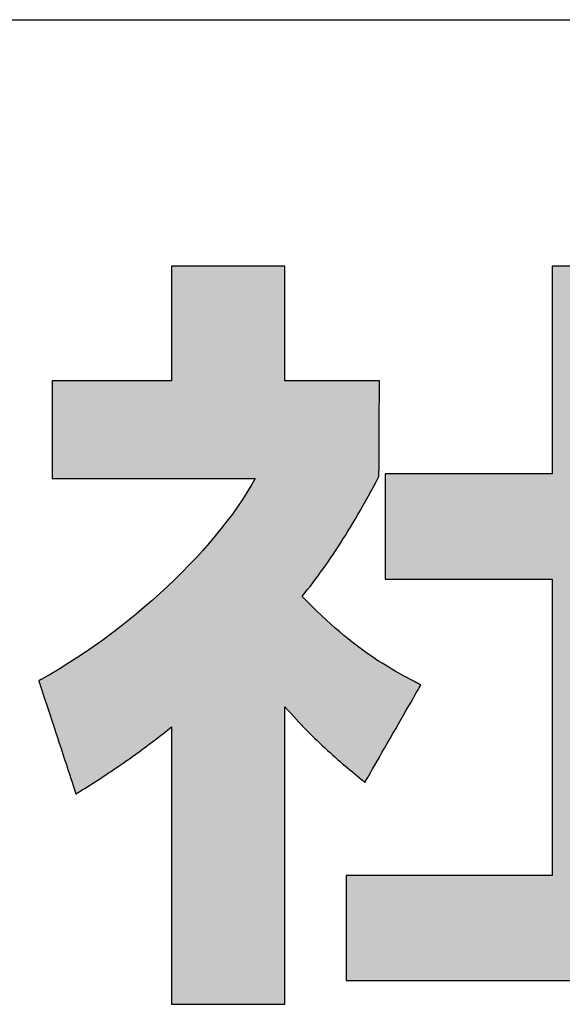
# Model space of a CAD drawing. Extents: x 36 to 806, y 11 to 579.
# Drawn here: x 486 to 495, y 11 to 27 of the extents above; entities that cross this region are included whole.
import ezdxf

# ---------------------------------------------------------------- set-up
doc = ezdxf.new("R2010")
doc.units = 0
doc.header["$LTSCALE"] = 0.5
doc.layers.get('0').update_dxf_attribs({"linetype": 'CONTINUOUS'})
doc.layers.add('1', color=7, linetype='CONTINUOUS')
doc.layers.add('2', color=134, linetype='CONTINUOUS')

# ---------------------------------------------------------------- blocks, each defined once
blk = doc.blocks.new('*G16')
at = {"layer": '1', "color": 7, "linetype": 'CONTINUOUS'}
blk.add_line((35.574, 27.051), (805.574, 27.051), dxfattribs=at)
blk = doc.blocks.new('*G20')
at = {"layer": '2', "color": 134, "linetype": 'CONTINUOUS'}
for points in [[(491.421, 14.527), (491.424, 14.532), (491.432, 14.547), (491.446, 14.571), (491.465, 14.604), (491.489, 14.645), (491.516, 14.693), (491.547, 14.747), (491.581, 14.807), (491.619, 14.872), (491.658, 14.941), (491.7, 15.014), (491.743, 15.09), (491.788, 15.167), (491.833, 15.246), (491.879, 15.326), (491.925, 15.406), (491.97, 15.485), (492.015, 15.563), (492.058, 15.639), (492.1, 15.711), (492.14, 15.781), (492.177, 15.845), (492.211, 15.905), (492.242, 15.96), (492.27, 16.008), (492.293, 16.048), (492.312, 16.081), (492.326, 16.106), (492.335, 16.121), (492.338, 16.126), (492.337, 16.126), (492.337, 16.127), (492.335, 16.127), (492.333, 16.128), (492.331, 16.13), (492.328, 16.131), (492.325, 16.133), (492.322, 16.135), (492.318, 16.137), (492.314, 16.139), (492.31, 16.141), (492.305, 16.143), (492.301, 16.146), (492.296, 16.148), (492.292, 16.15), (492.287, 16.153), (492.282, 16.155), (492.278, 16.158), (492.274, 16.16), (492.269, 16.162), (492.265, 16.164), (492.262, 16.166), (492.258, 16.168), (492.255, 16.17), (492.252, 16.171), (492.25, 16.172), (492.248, 16.173), (492.247, 16.174), (492.246, 16.175), (492.246, 16.175), (492.202, 16.198), (492.157, 16.222), (492.111, 16.246), (492.063, 16.272), (492.015, 16.298), (491.966, 16.326), (491.915, 16.354), (491.863, 16.384), (491.81, 16.416), (491.756, 16.449), (491.701, 16.483), (491.644, 16.519), (491.586, 16.557), (491.527, 16.597), (491.467, 16.639), (491.405, 16.683), (491.341, 16.729), (491.277, 16.778), (491.211, 16.829), (491.144, 16.883), (491.075, 16.939), (491.005, 16.998), (490.933, 17.06), (490.86, 17.124), (490.786, 17.192), (490.71, 17.263), (490.632, 17.338), (490.553, 17.415), (490.472, 17.497), (490.39, 17.581), (490.435, 17.637), (490.479, 17.693), (490.523, 17.749), (490.566, 17.805), (490.608, 17.862), (490.65, 17.919), (490.692, 17.976), (490.734, 18.034), (490.775, 18.092), (490.816, 18.15), (490.857, 18.21), (490.897, 18.27), (490.938, 18.331), (490.978, 18.392), (491.019, 18.455), (491.059, 18.519), (491.1, 18.583), (491.14, 18.649), (491.181, 18.716), (491.222, 18.784), (491.263, 18.853), (491.305, 18.924), (491.346, 18.996), (491.388, 19.07), (491.431, 19.146), (491.474, 19.223), (491.517, 19.301), (491.561, 19.382), (491.606, 19.464), (491.651, 19.548), (491.651, 19.553), (491.651, 19.568), (491.651, 19.592), (491.651, 19.624), (491.652, 19.665), (491.652, 19.712), (491.652, 19.765), (491.652, 19.824), (491.653, 19.888), (491.653, 19.956), (491.653, 20.027), (491.653, 20.102), (491.654, 20.178), (491.654, 20.256), (491.655, 20.335), (491.655, 20.413), (491.655, 20.491), (491.656, 20.567), (491.656, 20.642), (491.656, 20.713), (491.657, 20.781), (491.657, 20.845), (491.657, 20.904), (491.657, 20.957), (491.658, 21.005), (491.658, 21.045), (491.658, 21.077), (491.658, 21.101), (491.658, 21.116), (491.658, 21.121), (491.653, 21.121), (491.638, 21.121), (491.615, 21.121), (491.583, 21.121), (491.543, 21.121), (491.497, 21.121), (491.444, 21.121), (491.386, 21.121), (491.323, 21.121), (491.256, 21.121), (491.185, 21.121), (491.112, 21.121), (491.036, 21.121), (490.959, 21.121), (490.882, 21.121), (490.804, 21.121), (490.727, 21.121), (490.652, 21.121), (490.579, 21.121), (490.508, 21.121), (490.441, 21.121), (490.378, 21.121), (490.32, 21.121), (490.267, 21.121), (490.22, 21.121), (490.181, 21.121), (490.149, 21.121), (490.125, 21.121), (490.111, 21.121), (490.105, 21.121), (490.105, 21.127), (490.105, 21.145), (490.105, 21.174), (490.105, 21.213), (490.105, 21.261), (490.105, 21.317), (490.105, 21.381), (490.105, 21.451), (490.105, 21.528), (490.105, 21.609), (490.105, 21.695), (490.105, 21.784), (490.105, 21.875), (490.105, 21.968), (490.105, 22.062), (490.105, 22.156), (490.105, 22.249), (490.105, 22.341), (490.105, 22.43), (490.105, 22.515), (490.105, 22.597), (490.105, 22.673), (490.105, 22.744), (490.105, 22.808), (490.105, 22.864), (490.105, 22.912), (490.105, 22.951), (490.105, 22.979), (490.105, 22.997), (490.105, 23.003), (490.099, 23.003), (490.082, 23.003), (490.053, 23.003), (490.015, 23.003), (489.967, 23.003), (489.912, 23.003), (489.848, 23.003), (489.778, 23.003), (489.703, 23.003), (489.622, 23.003), (489.537, 23.003), (489.449, 23.003), (489.359, 23.003), (489.266, 23.003), (489.173, 23.003), (489.08, 23.003), (488.988, 23.003), (488.897, 23.003), (488.809, 23.003), (488.724, 23.003), (488.644, 23.003), (488.568, 23.003), (488.498, 23.003), (488.435, 23.003), (488.379, 23.003), (488.332, 23.003), (488.293, 23.003), (488.265, 23.003), (488.247, 23.003), (488.241, 23.003), (488.241, 22.997), (488.241, 22.979), (488.241, 22.951), (488.241, 22.912), (488.241, 22.864), (488.241, 22.808), (488.241, 22.744), (488.241, 22.673), (488.241, 22.597), (488.241, 22.515), (488.241, 22.43), (488.241, 22.341), (488.241, 22.249), (488.241, 22.156), (488.241, 22.062), (488.241, 21.968), (488.241, 21.875), (488.241, 21.784), (488.241, 21.695), (488.241, 21.609), (488.241, 21.528), (488.241, 21.451), (488.241, 21.381), (488.241, 21.317), (488.241, 21.261), (488.241, 21.213), (488.241, 21.174), (488.241, 21.145), (488.241, 21.127), (488.241, 21.121), (488.235, 21.121), (488.216, 21.121), (488.186, 21.121), (488.146, 21.121), (488.096, 21.121), (488.037, 21.121), (487.971, 21.121), (487.898, 21.121), (487.818, 21.121), (487.733, 21.121), (487.644, 21.121), (487.552, 21.121), (487.457, 21.121), (487.36, 21.121), (487.262, 21.121), (487.164, 21.121), (487.067, 21.121), (486.972, 21.121), (486.879, 21.121), (486.79, 21.121), (486.706, 21.121), (486.626, 21.121), (486.553, 21.121), (486.486, 21.121), (486.428, 21.121), (486.378, 21.121), (486.337, 21.121), (486.308, 21.121), (486.289, 21.121), (486.283, 21.121), (486.283, 21.116), (486.283, 21.101), (486.283, 21.076), (486.283, 21.043), (486.283, 21.002), (486.283, 20.954), (486.283, 20.9), (486.283, 20.84), (486.283, 20.775), (486.283, 20.705), (486.283, 20.632), (486.283, 20.556), (486.283, 20.479), (486.283, 20.399), (486.283, 20.319), (486.283, 20.239), (486.283, 20.16), (486.283, 20.082), (486.283, 20.006), (486.283, 19.933), (486.283, 19.864), (486.283, 19.798), (486.283, 19.738), (486.283, 19.684), (486.283, 19.636), (486.283, 19.595), (486.283, 19.562), (486.283, 19.538), (486.283, 19.522), (486.283, 19.517), (486.293, 19.517), (486.325, 19.517), (486.376, 19.517), (486.445, 19.517), (486.53, 19.517), (486.629, 19.517), (486.742, 19.517), (486.867, 19.517), (487.003, 19.517), (487.147, 19.517), (487.298, 19.517), (487.456, 19.517), (487.618, 19.517), (487.783, 19.517), (487.949, 19.517), (488.116, 19.517), (488.281, 19.517), (488.443, 19.517), (488.6, 19.517), (488.752, 19.517), (488.896, 19.517), (489.031, 19.517), (489.156, 19.517), (489.269, 19.517), (489.369, 19.517), (489.454, 19.517), (489.523, 19.517), (489.573, 19.517), (489.605, 19.517), (489.616, 19.517), (489.551, 19.402), (489.481, 19.286), (489.406, 19.169), (489.326, 19.051), (489.242, 18.932), (489.153, 18.813), (489.059, 18.694), (488.962, 18.574), (488.86, 18.454), (488.755, 18.334), (488.646, 18.215), (488.533, 18.096), (488.417, 17.978), (488.298, 17.86), (488.176, 17.743), (488.051, 17.628), (487.923, 17.514), (487.793, 17.401), (487.661, 17.289), (487.526, 17.18), (487.39, 17.072), (487.252, 16.967), (487.112, 16.863), (486.971, 16.762), (486.828, 16.664), (486.684, 16.569), (486.54, 16.476), (486.395, 16.386), (486.249, 16.3), (486.102, 16.217), (486.102, 16.217), (486.102, 16.216), (486.101, 16.216), (486.1, 16.216), (486.099, 16.215), (486.098, 16.214), (486.097, 16.214), (486.095, 16.213), (486.093, 16.212), (486.092, 16.211), (486.09, 16.21), (486.088, 16.209), (486.086, 16.208), (486.084, 16.206), (486.081, 16.205), (486.079, 16.204), (486.077, 16.203), (486.075, 16.202), (486.073, 16.201), (486.071, 16.2), (486.07, 16.199), (486.068, 16.198), (486.066, 16.197), (486.065, 16.196), (486.064, 16.196), (486.063, 16.195), (486.062, 16.195), (486.061, 16.194), (486.061, 16.194), (486.061, 16.194), (486.063, 16.188), (486.068, 16.17), (486.078, 16.142), (486.09, 16.104), (486.106, 16.056), (486.124, 16.001), (486.145, 15.938), (486.168, 15.868), (486.193, 15.793), (486.219, 15.712), (486.247, 15.628), (486.276, 15.54), (486.306, 15.45), (486.336, 15.358), (486.366, 15.265), (486.397, 15.172), (486.427, 15.08), (486.457, 14.99), (486.486, 14.902), (486.514, 14.818), (486.54, 14.737), (486.565, 14.662), (486.588, 14.592), (486.609, 14.529), (486.627, 14.474), (486.642, 14.426), (486.655, 14.388), (486.664, 14.36), (486.67, 14.342), (486.672, 14.336), (486.672, 14.336), (486.673, 14.336), (486.674, 14.337), (486.675, 14.338), (486.677, 14.339), (486.679, 14.34), (486.681, 14.341), (486.683, 14.343), (486.686, 14.344), (486.688, 14.346), (486.691, 14.348), (486.694, 14.35), (486.697, 14.352), (486.7, 14.353), (486.704, 14.355), (486.707, 14.357), (486.71, 14.359), (486.713, 14.361), (486.716, 14.363), (486.719, 14.365), (486.721, 14.367), (486.724, 14.368), (486.726, 14.37), (486.728, 14.371), (486.73, 14.372), (486.732, 14.373), (486.733, 14.374), (486.734, 14.374), (486.735, 14.375), (486.735, 14.375), (486.776, 14.401), (486.817, 14.427), (486.859, 14.453), (486.901, 14.48), (486.943, 14.507), (486.986, 14.534), (487.03, 14.562), (487.074, 14.591), (487.118, 14.62), (487.163, 14.65), (487.209, 14.68), (487.255, 14.711), (487.302, 14.743), (487.35, 14.776), (487.399, 14.809), (487.448, 14.844), (487.498, 14.879), (487.549, 14.915), (487.601, 14.952), (487.654, 14.99), (487.708, 15.029), (487.763, 15.069), (487.818, 15.111), (487.875, 15.153), (487.933, 15.197), (487.993, 15.242), (488.053, 15.289), (488.114, 15.336), (488.177, 15.385), (488.241, 15.436), (488.241, 15.421), (488.241, 15.378), (488.241, 15.308), (488.241, 15.215), (488.241, 15.099), (488.241, 14.962), (488.241, 14.808), (488.241, 14.637), (488.241, 14.452), (488.241, 14.255), (488.241, 14.048), (488.241, 13.833), (488.241, 13.611), (488.241, 13.386), (488.241, 13.159), (488.241, 12.931), (488.241, 12.706), (488.241, 12.485), (488.241, 12.269), (488.241, 12.062), (488.241, 11.865), (488.241, 11.68), (488.241, 11.51), (488.241, 11.355), (488.241, 11.219), (488.241, 11.103), (488.241, 11.009), (488.241, 10.939), (488.241, 10.896), (488.241, 10.881), (488.247, 10.881), (488.265, 10.881), (488.293, 10.881), (488.332, 10.881), (488.379, 10.881), (488.435, 10.881), (488.498, 10.881), (488.568, 10.881), (488.644, 10.881), (488.724, 10.881), (488.809, 10.881), (488.897, 10.881), (488.988, 10.881), (489.08, 10.881), (489.173, 10.881), (489.266, 10.881), (489.359, 10.881), (489.449, 10.881), (489.537, 10.881), (489.622, 10.881), (489.703, 10.881), (489.778, 10.881), (489.848, 10.881), (489.912, 10.881), (489.967, 10.881), (490.015, 10.881), (490.053, 10.881), (490.082, 10.881), (490.099, 10.881), (490.105, 10.881), (490.105, 10.897), (490.105, 10.944), (490.105, 11.018), (490.105, 11.119), (490.105, 11.243), (490.105, 11.389), (490.105, 11.555), (490.105, 11.738), (490.105, 11.937), (490.105, 12.148), (490.105, 12.37), (490.105, 12.601), (490.105, 12.839), (490.105, 13.08), (490.105, 13.324), (490.105, 13.568), (490.105, 13.81), (490.105, 14.047), (490.105, 14.278), (490.105, 14.5), (490.105, 14.712), (490.105, 14.91), (490.105, 15.093), (490.105, 15.259), (490.105, 15.405), (490.105, 15.53), (490.105, 15.63), (490.105, 15.705), (490.105, 15.751), (490.105, 15.767), (490.15, 15.716), (490.195, 15.666), (490.239, 15.617), (490.283, 15.568), (490.328, 15.521), (490.372, 15.474), (490.416, 15.428), (490.46, 15.383), (490.504, 15.339), (490.547, 15.296), (490.591, 15.254), (490.634, 15.212), (490.677, 15.171), (490.72, 15.131), (490.762, 15.091), (490.805, 15.052), (490.847, 15.014), (490.889, 14.977), (490.93, 14.94), (490.972, 14.903), (491.013, 14.868), (491.053, 14.832), (491.094, 14.798), (491.134, 14.764), (491.174, 14.73), (491.214, 14.697), (491.253, 14.665), (491.292, 14.633), (491.33, 14.601), (491.368, 14.57), (491.368, 14.57), (491.369, 14.569), (491.369, 14.569), (491.371, 14.568), (491.372, 14.567), (491.373, 14.566), (491.375, 14.564), (491.377, 14.562), (491.379, 14.561), (491.382, 14.559), (491.384, 14.557), (491.387, 14.555), (491.389, 14.553), (491.392, 14.551), (491.394, 14.548), (491.397, 14.546), (491.4, 14.544), (491.402, 14.542), (491.405, 14.54), (491.407, 14.538), (491.409, 14.536), (491.411, 14.534), (491.413, 14.533), (491.415, 14.531), (491.417, 14.53), (491.418, 14.529), (491.419, 14.528), (491.42, 14.527), (491.42, 14.527), (491.421, 14.527)], [(496.387, 12.994), (496.387, 17.864), (499.268, 17.864), (499.268, 19.595), (496.387, 19.595), (496.387, 23.003), (494.494, 23.003), (494.494, 19.595), (491.752, 19.595), (491.752, 17.864), (494.494, 17.864), (494.494, 12.994), (491.109, 12.994), (491.109, 11.275), (499.534, 11.275), (499.534, 12.994), (496.387, 12.994)]]:
    blk.add_lwpolyline(points, dxfattribs=at)
blk = doc.blocks.new('*G19')
blk.add_blockref('*G20', (0, 0))

msp = doc.modelspace()

# ---------------------------------------------------------------- hatches: boundary and pattern name
at = {"layer": '1', "linetype": 'CONTINUOUS'}
for points in [[(491.655, 20.335), (491.655, 20.413), (491.655, 20.491), (491.656, 20.567), (491.656, 20.642), (491.656, 20.713), (491.657, 20.781), (491.657, 20.845), (491.657, 20.904), (491.657, 20.957), (491.658, 21.005), (491.658, 21.045), (491.658, 21.077), (491.658, 21.101), (491.658, 21.116), (491.658, 21.121), (491.653, 21.121), (491.638, 21.121), (491.615, 21.121), (491.583, 21.121), (491.543, 21.121), (491.497, 21.121), (491.444, 21.121), (491.386, 21.121), (491.323, 21.121), (491.256, 21.121), (491.185, 21.121), (491.112, 21.121), (491.036, 21.121), (490.959, 21.121), (490.882, 21.121), (490.804, 21.121), (490.727, 21.121), (490.652, 21.121), (490.579, 21.121), (490.508, 21.121), (490.441, 21.121), (490.378, 21.121), (490.32, 21.121), (490.267, 21.121), (490.22, 21.121), (490.181, 21.121), (490.149, 21.121), (490.125, 21.121), (490.111, 21.121), (490.105, 21.121), (490.105, 21.127), (490.105, 21.145), (490.105, 21.174), (490.105, 21.213), (490.105, 21.261), (490.105, 21.317), (490.105, 21.381), (490.105, 21.451), (490.105, 21.528), (490.105, 21.609), (490.105, 21.695), (490.105, 21.784), (490.105, 21.875), (490.105, 21.968), (490.105, 22.062), (490.105, 22.156), (490.105, 22.249), (490.105, 22.341), (490.105, 22.43), (490.105, 22.515), (490.105, 22.597), (490.105, 22.673), (490.105, 22.744), (490.105, 22.808), (490.105, 22.864), (490.105, 22.912), (490.105, 22.951), (490.105, 22.979), (490.105, 22.997), (490.105, 23.003), (490.099, 23.003), (490.082, 23.003), (490.053, 23.003), (490.015, 23.003), (489.967, 23.003), (489.912, 23.003), (489.848, 23.003), (489.778, 23.003), (489.703, 23.003), (489.622, 23.003), (489.537, 23.003), (489.449, 23.003), (489.359, 23.003), (489.266, 23.003), (489.173, 23.003), (489.08, 23.003), (488.988, 23.003), (488.897, 23.003), (488.809, 23.003), (488.724, 23.003), (488.644, 23.003), (488.568, 23.003), (488.498, 23.003), (488.435, 23.003), (488.379, 23.003), (488.332, 23.003), (488.293, 23.003), (488.265, 23.003), (488.247, 23.003), (488.241, 23.003), (488.241, 22.997), (488.241, 22.979), (488.241, 22.951), (488.241, 22.912), (488.241, 22.864), (488.241, 22.808), (488.241, 22.744), (488.241, 22.673), (488.241, 22.597), (488.241, 22.515), (488.241, 22.43), (488.241, 22.341), (488.241, 22.249), (488.241, 22.156), (488.241, 22.062), (488.241, 21.968), (488.241, 21.875), (488.241, 21.784), (488.241, 21.695), (488.241, 21.609), (488.241, 21.528), (488.241, 21.451), (488.241, 21.381), (488.241, 21.317), (488.241, 21.261), (488.241, 21.213), (488.241, 21.174), (488.241, 21.145), (488.241, 21.127), (488.241, 21.121), (488.235, 21.121), (488.216, 21.121), (488.186, 21.121), (488.146, 21.121), (488.096, 21.121), (488.037, 21.121), (487.971, 21.121), (487.898, 21.121), (487.818, 21.121), (487.733, 21.121), (487.644, 21.121), (487.552, 21.121), (487.457, 21.121), (487.36, 21.121), (487.262, 21.121), (487.164, 21.121), (487.067, 21.121), (486.972, 21.121), (486.879, 21.121), (486.79, 21.121), (486.706, 21.121), (486.626, 21.121), (486.553, 21.121), (486.486, 21.121), (486.428, 21.121), (486.378, 21.121), (486.337, 21.121), (486.308, 21.121), (486.289, 21.121), (486.283, 21.121), (486.283, 21.116), (486.283, 21.101), (486.283, 21.076), (486.283, 21.043), (486.283, 21.002), (486.283, 20.954), (486.283, 20.9), (486.283, 20.84), (486.283, 20.775), (486.283, 20.705), (486.283, 20.632), (486.283, 20.556), (486.283, 20.479), (486.283, 20.399), (486.283, 20.319), (486.283, 20.239), (486.283, 20.16), (486.283, 20.082), (486.283, 20.006), (486.283, 19.933), (486.283, 19.864), (486.283, 19.798), (486.283, 19.738), (486.283, 19.684), (486.283, 19.636), (486.283, 19.595), (486.283, 19.562), (486.283, 19.538), (486.283, 19.522), (486.283, 19.517), (486.293, 19.517), (486.325, 19.517), (486.376, 19.517), (486.445, 19.517), (486.53, 19.517), (486.629, 19.517), (486.742, 19.517), (486.867, 19.517), (487.003, 19.517), (487.147, 19.517), (487.298, 19.517), (487.456, 19.517), (487.618, 19.517), (487.783, 19.517), (487.949, 19.517), (488.116, 19.517), (488.281, 19.517), (488.443, 19.517), (488.6, 19.517), (488.752, 19.517), (488.896, 19.517), (489.031, 19.517), (489.156, 19.517), (489.269, 19.517), (489.369, 19.517), (489.454, 19.517), (489.523, 19.517), (489.573, 19.517), (489.605, 19.517), (489.616, 19.517), (489.551, 19.402), (489.481, 19.286), (489.406, 19.169), (489.326, 19.051), (489.242, 18.932), (489.153, 18.813), (489.059, 18.694), (488.962, 18.574), (488.86, 18.454), (488.755, 18.334), (488.646, 18.215), (488.533, 18.096), (488.417, 17.978), (488.298, 17.86), (488.176, 17.743), (488.051, 17.628), (487.923, 17.514), (487.793, 17.401), (487.661, 17.289), (487.526, 17.18), (487.39, 17.072), (487.252, 16.967), (487.112, 16.863), (486.971, 16.762), (486.828, 16.664), (486.684, 16.569), (486.54, 16.476), (486.395, 16.386), (486.249, 16.3), (486.102, 16.217), (486.102, 16.217), (486.102, 16.216), (486.101, 16.216), (486.1, 16.216), (486.099, 16.215), (486.098, 16.214), (486.097, 16.214), (486.095, 16.213), (486.093, 16.212), (486.092, 16.211), (486.09, 16.21), (486.088, 16.209), (486.086, 16.208), (486.084, 16.206), (486.081, 16.205), (486.079, 16.204), (486.077, 16.203), (486.075, 16.202), (486.073, 16.201), (486.071, 16.2), (486.07, 16.199), (486.068, 16.198), (486.066, 16.197), (486.065, 16.196), (486.064, 16.196), (486.063, 16.195), (486.062, 16.195), (486.061, 16.194), (486.061, 16.194), (486.061, 16.194), (486.063, 16.188), (486.068, 16.17), (486.078, 16.142), (486.09, 16.104), (486.106, 16.056), (486.124, 16.001), (486.145, 15.938), (486.168, 15.868), (486.193, 15.793), (486.219, 15.712), (486.247, 15.628), (486.276, 15.54), (486.306, 15.45), (486.336, 15.358), (486.366, 15.265), (486.397, 15.172), (486.427, 15.08), (486.457, 14.99), (486.486, 14.902), (486.514, 14.818), (486.54, 14.737), (486.565, 14.662), (486.588, 14.592), (486.609, 14.529), (486.627, 14.474), (486.642, 14.426), (486.655, 14.388), (486.664, 14.36), (486.67, 14.342), (486.672, 14.336), (486.672, 14.336), (486.673, 14.336), (486.674, 14.337), (486.675, 14.338), (486.677, 14.339), (486.679, 14.34), (486.681, 14.341), (486.683, 14.343), (486.686, 14.344), (486.688, 14.346), (486.691, 14.348), (486.694, 14.35), (486.697, 14.352), (486.7, 14.353), (486.704, 14.355), (486.707, 14.357), (486.71, 14.359), (486.713, 14.361), (486.716, 14.363), (486.719, 14.365), (486.721, 14.367), (486.724, 14.368), (486.726, 14.37), (486.728, 14.371), (486.73, 14.372), (486.732, 14.373), (486.733, 14.374), (486.734, 14.374), (486.735, 14.375), (486.735, 14.375), (486.776, 14.401), (486.817, 14.427), (486.859, 14.453), (486.901, 14.48), (486.943, 14.507), (486.986, 14.534), (487.03, 14.562), (487.074, 14.591), (487.118, 14.62), (487.163, 14.65), (487.209, 14.68), (487.255, 14.711), (487.302, 14.743), (487.35, 14.776), (487.399, 14.809), (487.448, 14.844), (487.498, 14.879), (487.549, 14.915), (487.601, 14.952), (487.654, 14.99), (487.708, 15.029), (487.763, 15.069), (487.818, 15.111), (487.875, 15.153), (487.933, 15.197), (487.993, 15.242), (488.053, 15.289), (488.114, 15.336), (488.177, 15.385), (488.241, 15.436), (488.241, 15.421), (488.241, 15.378), (488.241, 15.308), (488.241, 15.215), (488.241, 15.099), (488.241, 14.962), (488.241, 14.808), (488.241, 14.637), (488.241, 14.452), (488.241, 14.255), (488.241, 14.048), (488.241, 13.833), (488.241, 13.611), (488.241, 13.386), (488.241, 13.159), (488.241, 12.931), (488.241, 12.706), (488.241, 12.485), (488.241, 12.269), (488.241, 12.062), (488.241, 11.865), (488.241, 11.68), (488.241, 11.51), (488.241, 11.355), (488.241, 11.219), (488.241, 11.103), (488.241, 11.009), (488.241, 10.939), (488.241, 10.896), (488.241, 10.881), (488.247, 10.881), (488.265, 10.881), (488.293, 10.881), (488.332, 10.881), (488.379, 10.881), (488.435, 10.881), (488.498, 10.881), (488.568, 10.881), (488.644, 10.881), (488.724, 10.881), (488.809, 10.881), (488.897, 10.881), (488.988, 10.881), (489.08, 10.881), (489.173, 10.881), (489.266, 10.881), (489.359, 10.881), (489.449, 10.881), (489.537, 10.881), (489.622, 10.881), (489.703, 10.881), (489.778, 10.881), (489.848, 10.881), (489.912, 10.881), (489.967, 10.881), (490.015, 10.881), (490.053, 10.881), (490.082, 10.881), (490.099, 10.881), (490.105, 10.881), (490.105, 10.897), (490.105, 10.944), (490.105, 11.018), (490.105, 11.119), (490.105, 11.243), (490.105, 11.389), (490.105, 11.555), (490.105, 11.738), (490.105, 11.937), (490.105, 12.148), (490.105, 12.37), (490.105, 12.601), (490.105, 12.839), (490.105, 13.08), (490.105, 13.324), (490.105, 13.568), (490.105, 13.81), (490.105, 14.047), (490.105, 14.278), (490.105, 14.5), (490.105, 14.712), (490.105, 14.91), (490.105, 15.093), (490.105, 15.259), (490.105, 15.405), (490.105, 15.53), (490.105, 15.63), (490.105, 15.705), (490.105, 15.751), (490.105, 15.767), (490.15, 15.716), (490.195, 15.666), (490.239, 15.617), (490.283, 15.568), (490.328, 15.521), (490.372, 15.474), (490.416, 15.428), (490.46, 15.383), (490.504, 15.339), (490.547, 15.296), (490.591, 15.254), (490.634, 15.212), (490.677, 15.171), (490.72, 15.131), (490.762, 15.091), (490.805, 15.052), (490.847, 15.014), (490.889, 14.977), (490.93, 14.94), (490.972, 14.903), (491.013, 14.868), (491.053, 14.832), (491.094, 14.798), (491.134, 14.764), (491.174, 14.73), (491.214, 14.697), (491.253, 14.665), (491.292, 14.633), (491.33, 14.601), (491.368, 14.57), (491.368, 14.57), (491.369, 14.569), (491.369, 14.569), (491.371, 14.568), (491.372, 14.567), (491.373, 14.566), (491.375, 14.564), (491.377, 14.562), (491.379, 14.561), (491.382, 14.559), (491.384, 14.557), (491.387, 14.555), (491.389, 14.553), (491.392, 14.551), (491.394, 14.548), (491.397, 14.546), (491.4, 14.544), (491.402, 14.542), (491.405, 14.54), (491.407, 14.538), (491.409, 14.536), (491.411, 14.534), (491.413, 14.533), (491.415, 14.531), (491.417, 14.53), (491.418, 14.529), (491.419, 14.528), (491.42, 14.527), (491.42, 14.527), (491.421, 14.527), (491.424, 14.532), (491.432, 14.547), (491.446, 14.571), (491.465, 14.604), (491.489, 14.645), (491.516, 14.693), (491.547, 14.747), (491.581, 14.807), (491.619, 14.872), (491.658, 14.941), (491.7, 15.014), (491.743, 15.09), (491.788, 15.167), (491.833, 15.246), (491.879, 15.326), (491.925, 15.406), (491.97, 15.485), (492.015, 15.563), (492.058, 15.639), (492.1, 15.711), (492.14, 15.781), (492.177, 15.845), (492.211, 15.905), (492.242, 15.96), (492.27, 16.008), (492.293, 16.048), (492.312, 16.081), (492.326, 16.106), (492.335, 16.121), (492.338, 16.126), (492.337, 16.126), (492.337, 16.127), (492.335, 16.127), (492.333, 16.128), (492.331, 16.13), (492.328, 16.131), (492.325, 16.133), (492.322, 16.135), (492.318, 16.137), (492.314, 16.139), (492.31, 16.141), (492.305, 16.143), (492.301, 16.146), (492.296, 16.148), (492.292, 16.15), (492.287, 16.153), (492.282, 16.155), (492.278, 16.158), (492.274, 16.16), (492.269, 16.162), (492.265, 16.164), (492.262, 16.166), (492.258, 16.168), (492.255, 16.17), (492.252, 16.171), (492.25, 16.172), (492.248, 16.173), (492.247, 16.174), (492.246, 16.175), (492.246, 16.175), (492.202, 16.198), (492.157, 16.222), (492.111, 16.246), (492.063, 16.272), (492.015, 16.298), (491.966, 16.326), (491.915, 16.354), (491.863, 16.384), (491.81, 16.416), (491.756, 16.449), (491.701, 16.483), (491.644, 16.519), (491.586, 16.557), (491.527, 16.597), (491.467, 16.639), (491.405, 16.683), (491.341, 16.729), (491.277, 16.778), (491.211, 16.829), (491.144, 16.883), (491.075, 16.939), (491.005, 16.998), (490.933, 17.06), (490.86, 17.124), (490.786, 17.192), (490.71, 17.263), (490.632, 17.338), (490.553, 17.415), (490.472, 17.497), (490.39, 17.581), (490.435, 17.637), (490.479, 17.693), (490.523, 17.749), (490.566, 17.805), (490.608, 17.862), (490.65, 17.919), (490.692, 17.976), (490.734, 18.034), (490.775, 18.092), (490.816, 18.15), (490.857, 18.21), (490.897, 18.27), (490.938, 18.331), (490.978, 18.392), (491.019, 18.455), (491.059, 18.519), (491.1, 18.583), (491.14, 18.649), (491.181, 18.716), (491.222, 18.784), (491.263, 18.853), (491.305, 18.924), (491.346, 18.996), (491.388, 19.07), (491.431, 19.146), (491.474, 19.223), (491.517, 19.301), (491.561, 19.382), (491.606, 19.464), (491.651, 19.548), (491.651, 19.553), (491.651, 19.568), (491.651, 19.592), (491.651, 19.624), (491.652, 19.665), (491.652, 19.712), (491.652, 19.765), (491.652, 19.824), (491.653, 19.888), (491.653, 19.956), (491.653, 20.027), (491.653, 20.102), (491.654, 20.178), (491.654, 20.256)], [(499.268, 17.864), (499.268, 19.595), (496.387, 19.595), (496.387, 23.003), (494.494, 23.003), (494.494, 19.595), (491.752, 19.595), (491.752, 17.864), (494.494, 17.864), (494.494, 12.994), (491.109, 12.994), (491.109, 11.275), (499.534, 11.275), (499.534, 12.994), (496.387, 12.994), (496.387, 17.864)]]:
    msp.add_hatch(color=7, dxfattribs=at).paths.add_polyline_path(points, flags=0)

# ---------------------------------------------------------------- linework, layer by layer
at = {"layer": '1', "color": 7, "linetype": 'CONTINUOUS'}
for p, q in [((488.247, 23.003), (488.241, 23.003)), ((488.241, 23.003), (488.241, 22.997)), ((488.241, 22.997), (488.241, 22.979)), ((488.241, 22.979), (488.241, 22.951)), ((488.265, 23.003), (488.247, 23.003)), ((488.293, 23.003), (488.265, 23.003)), ((488.332, 23.003), (488.293, 23.003)), ((488.379, 23.003), (488.332, 23.003)), ((488.435, 23.003), (488.379, 23.003)), ((488.498, 23.003), (488.435, 23.003)), ((488.568, 23.003), (488.498, 23.003)), ((488.644, 23.003), (488.568, 23.003)), ((488.724, 23.003), (488.644, 23.003)), ((488.809, 23.003), (488.724, 23.003)), ((488.897, 23.003), (488.809, 23.003)), ((488.988, 23.003), (488.897, 23.003)), ((489.08, 23.003), (488.988, 23.003)), ((489.173, 23.003), (489.08, 23.003)), ((489.266, 23.003), (489.173, 23.003)), ((489.359, 23.003), (489.266, 23.003)), ((489.449, 23.003), (489.359, 23.003)), ((489.537, 23.003), (489.449, 23.003)), ((489.622, 23.003), (489.537, 23.003)), ((489.703, 23.003), (489.622, 23.003)), ((489.778, 23.003), (489.703, 23.003)), ((489.848, 23.003), (489.778, 23.003)), ((489.912, 23.003), (489.848, 23.003)), ((489.967, 23.003), (489.912, 23.003)), ((490.015, 23.003), (489.967, 23.003)), ((490.053, 23.003), (490.015, 23.003)), ((490.082, 23.003), (490.053, 23.003)), ((490.099, 23.003), (490.082, 23.003)), ((490.105, 23.003), (490.099, 23.003)), ((490.105, 22.997), (490.105, 23.003)), ((490.105, 22.979), (490.105, 22.997)), ((490.105, 22.951), (490.105, 22.979)), ((496.387, 23.003), (494.494, 23.003)), ((494.494, 23.003), (494.494, 19.595)), ((488.241, 22.951), (488.241, 22.912)), ((488.241, 22.912), (488.241, 22.864)), ((488.241, 22.864), (488.241, 22.808)), ((488.241, 22.808), (488.241, 22.744)), ((490.105, 22.912), (490.105, 22.951)), ((490.105, 22.864), (490.105, 22.912)), ((490.105, 22.808), (490.105, 22.864)), ((490.105, 22.744), (490.105, 22.808)), ((488.241, 22.744), (488.241, 22.673)), ((488.241, 22.673), (488.241, 22.597)), ((490.105, 22.673), (490.105, 22.744)), ((490.105, 22.597), (490.105, 22.673)), ((488.241, 22.597), (488.241, 22.515)), ((488.241, 22.515), (488.241, 22.43)), ((490.105, 22.515), (490.105, 22.597)), ((490.105, 22.43), (490.105, 22.515)), ((488.241, 22.43), (488.241, 22.341)), ((488.241, 22.341), (488.241, 22.249)), ((490.105, 22.341), (490.105, 22.43)), ((490.105, 22.249), (490.105, 22.341)), ((488.241, 22.249), (488.241, 22.156)), ((488.241, 22.156), (488.241, 22.062)), ((490.105, 22.156), (490.105, 22.249)), ((490.105, 22.062), (490.105, 22.156)), ((488.241, 22.062), (488.241, 21.968)), ((490.105, 21.968), (490.105, 22.062)), ((488.241, 21.968), (488.241, 21.875)), ((488.241, 21.875), (488.241, 21.784)), ((490.105, 21.875), (490.105, 21.968)), ((490.105, 21.784), (490.105, 21.875)), ((488.241, 21.784), (488.241, 21.695)), ((488.241, 21.695), (488.241, 21.609)), ((490.105, 21.695), (490.105, 21.784)), ((490.105, 21.609), (490.105, 21.695)), ((488.241, 21.609), (488.241, 21.528)), ((488.241, 21.528), (488.241, 21.451)), ((490.105, 21.528), (490.105, 21.609)), ((490.105, 21.451), (490.105, 21.528)), ((488.241, 21.451), (488.241, 21.381)), ((488.241, 21.381), (488.241, 21.317)), ((490.105, 21.381), (490.105, 21.451)), ((490.105, 21.317), (490.105, 21.381)), ((488.241, 21.317), (488.241, 21.261)), ((488.241, 21.261), (488.241, 21.213)), ((488.241, 21.213), (488.241, 21.174)), ((490.105, 21.261), (490.105, 21.317)), ((490.105, 21.213), (490.105, 21.261)), ((490.105, 21.174), (490.105, 21.213)), ((486.289, 21.121), (486.283, 21.121)), ((486.283, 21.121), (486.283, 21.116)), ((486.283, 21.116), (486.283, 21.101)), ((486.283, 21.101), (486.283, 21.076)), ((486.283, 21.076), (486.283, 21.043)), ((486.283, 21.043), (486.283, 21.002)), ((486.308, 21.121), (486.289, 21.121)), ((486.337, 21.121), (486.308, 21.121)), ((486.378, 21.121), (486.337, 21.121)), ((486.428, 21.121), (486.378, 21.121)), ((486.486, 21.121), (486.428, 21.121)), ((486.553, 21.121), (486.486, 21.121)), ((486.626, 21.121), (486.553, 21.121)), ((486.706, 21.121), (486.626, 21.121)), ((486.79, 21.121), (486.706, 21.121)), ((486.879, 21.121), (486.79, 21.121)), ((486.972, 21.121), (486.879, 21.121)), ((487.067, 21.121), (486.972, 21.121)), ((487.164, 21.121), (487.067, 21.121)), ((487.262, 21.121), (487.164, 21.121)), ((487.36, 21.121), (487.262, 21.121)), ((487.457, 21.121), (487.36, 21.121)), ((487.552, 21.121), (487.457, 21.121)), ((487.644, 21.121), (487.552, 21.121)), ((487.733, 21.121), (487.644, 21.121)), ((487.818, 21.121), (487.733, 21.121)), ((487.898, 21.121), (487.818, 21.121)), ((487.971, 21.121), (487.898, 21.121)), ((488.037, 21.121), (487.971, 21.121)), ((488.096, 21.121), (488.037, 21.121)), ((488.146, 21.121), (488.096, 21.121)), ((488.186, 21.121), (488.146, 21.121)), ((488.216, 21.121), (488.186, 21.121)), ((488.235, 21.121), (488.216, 21.121)), ((488.241, 21.121), (488.235, 21.121)), ((488.241, 21.174), (488.241, 21.145)), ((488.241, 21.145), (488.241, 21.127)), ((488.241, 21.127), (488.241, 21.121)), ((490.105, 21.145), (490.105, 21.174)), ((490.105, 21.127), (490.105, 21.145)), ((490.105, 21.121), (490.105, 21.127)), ((490.111, 21.121), (490.105, 21.121)), ((490.125, 21.121), (490.111, 21.121)), ((490.149, 21.121), (490.125, 21.121)), ((490.181, 21.121), (490.149, 21.121)), ((490.22, 21.121), (490.181, 21.121)), ((490.267, 21.121), (490.22, 21.121)), ((490.32, 21.121), (490.267, 21.121)), ((490.378, 21.121), (490.32, 21.121)), ((490.441, 21.121), (490.378, 21.121)), ((490.508, 21.121), (490.441, 21.121)), ((490.579, 21.121), (490.508, 21.121)), ((490.652, 21.121), (490.579, 21.121)), ((490.727, 21.121), (490.652, 21.121)), ((490.804, 21.121), (490.727, 21.121)), ((490.882, 21.121), (490.804, 21.121)), ((490.959, 21.121), (490.882, 21.121)), ((491.036, 21.121), (490.959, 21.121)), ((491.112, 21.121), (491.036, 21.121)), ((491.185, 21.121), (491.112, 21.121)), ((491.256, 21.121), (491.185, 21.121)), ((491.323, 21.121), (491.256, 21.121)), ((491.386, 21.121), (491.323, 21.121)), ((491.444, 21.121), (491.386, 21.121)), ((491.497, 21.121), (491.444, 21.121)), ((491.543, 21.121), (491.497, 21.121)), ((491.583, 21.121), (491.543, 21.121)), ((491.615, 21.121), (491.583, 21.121)), ((491.638, 21.121), (491.615, 21.121)), ((491.653, 21.121), (491.638, 21.121)), ((491.658, 21.121), (491.653, 21.121)), ((491.658, 21.116), (491.658, 21.121)), ((491.658, 21.101), (491.658, 21.116)), ((491.658, 21.077), (491.658, 21.101)), ((491.658, 21.045), (491.658, 21.077)), ((491.658, 21.005), (491.658, 21.045)), ((486.283, 21.002), (486.283, 20.954)), ((486.283, 20.954), (486.283, 20.9)), ((486.283, 20.9), (486.283, 20.84)), ((491.657, 20.957), (491.658, 21.005)), ((491.657, 20.904), (491.657, 20.957)), ((491.657, 20.845), (491.657, 20.904)), ((486.283, 20.84), (486.283, 20.775)), ((486.283, 20.775), (486.283, 20.705)), ((486.283, 20.705), (486.283, 20.632)), ((491.656, 20.713), (491.657, 20.781)), ((491.656, 20.642), (491.656, 20.713)), ((491.657, 20.781), (491.657, 20.845)), ((486.283, 20.632), (486.283, 20.556)), ((486.283, 20.556), (486.283, 20.479)), ((491.655, 20.491), (491.656, 20.567)), ((491.656, 20.567), (491.656, 20.642)), ((486.283, 20.479), (486.283, 20.399)), ((486.283, 20.399), (486.283, 20.319)), ((491.655, 20.413), (491.655, 20.491)), ((491.655, 20.335), (491.655, 20.413)), ((486.283, 20.319), (486.283, 20.239)), ((486.283, 20.239), (486.283, 20.16)), ((491.654, 20.256), (491.655, 20.335)), ((491.654, 20.178), (491.654, 20.256)), ((486.283, 20.16), (486.283, 20.082)), ((486.283, 20.082), (486.283, 20.006)), ((491.653, 20.102), (491.654, 20.178)), ((491.653, 20.027), (491.653, 20.102)), ((486.283, 20.006), (486.283, 19.933)), ((486.283, 19.933), (486.283, 19.864)), ((491.653, 19.956), (491.653, 20.027)), ((491.653, 19.888), (491.653, 19.956)), ((486.283, 19.864), (486.283, 19.798)), ((486.283, 19.798), (486.283, 19.738)), ((486.283, 19.738), (486.283, 19.684)), ((491.652, 19.824), (491.653, 19.888)), ((491.652, 19.765), (491.652, 19.824)), ((491.652, 19.712), (491.652, 19.765)), ((486.283, 19.684), (486.283, 19.636)), ((486.283, 19.636), (486.283, 19.595)), ((486.283, 19.595), (486.283, 19.562)), ((491.651, 19.624), (491.652, 19.665)), ((491.651, 19.592), (491.651, 19.624)), ((491.651, 19.568), (491.651, 19.592)), ((491.651, 19.553), (491.651, 19.568)), ((491.652, 19.665), (491.652, 19.712)), ((494.494, 19.595), (491.752, 19.595)), ((491.752, 19.595), (491.752, 17.864)), ((486.283, 19.562), (486.283, 19.538)), ((486.283, 19.538), (486.283, 19.522)), ((486.283, 19.522), (486.283, 19.517)), ((486.283, 19.517), (486.293, 19.517)), ((486.293, 19.517), (486.325, 19.517)), ((486.325, 19.517), (486.376, 19.517)), ((486.376, 19.517), (486.445, 19.517)), ((486.445, 19.517), (486.53, 19.517)), ((486.53, 19.517), (486.629, 19.517)), ((486.629, 19.517), (486.742, 19.517)), ((486.742, 19.517), (486.867, 19.517)), ((486.867, 19.517), (487.003, 19.517)), ((487.003, 19.517), (487.147, 19.517)), ((487.147, 19.517), (487.298, 19.517)), ((487.298, 19.517), (487.456, 19.517)), ((487.456, 19.517), (487.618, 19.517)), ((487.618, 19.517), (487.783, 19.517)), ((487.783, 19.517), (487.949, 19.517)), ((487.949, 19.517), (488.116, 19.517)), ((488.116, 19.517), (488.281, 19.517)), ((488.281, 19.517), (488.443, 19.517)), ((488.443, 19.517), (488.6, 19.517)), ((488.6, 19.517), (488.752, 19.517)), ((488.752, 19.517), (488.896, 19.517)), ((488.896, 19.517), (489.031, 19.517)), ((489.031, 19.517), (489.156, 19.517)), ((489.156, 19.517), (489.269, 19.517)), ((489.269, 19.517), (489.369, 19.517)), ((489.369, 19.517), (489.454, 19.517)), ((489.454, 19.517), (489.523, 19.517)), ((489.523, 19.517), (489.573, 19.517)), ((489.616, 19.517), (489.551, 19.402)), ((489.573, 19.517), (489.605, 19.517)), ((489.605, 19.517), (489.616, 19.517)), ((491.561, 19.382), (491.606, 19.464)), ((491.606, 19.464), (491.651, 19.548)), ((491.651, 19.548), (491.651, 19.553)), ((489.481, 19.286), (489.406, 19.169)), ((489.551, 19.402), (489.481, 19.286)), ((491.474, 19.223), (491.517, 19.301)), ((491.517, 19.301), (491.561, 19.382)), ((489.406, 19.169), (489.326, 19.051)), ((491.388, 19.07), (491.431, 19.146)), ((491.431, 19.146), (491.474, 19.223)), ((489.242, 18.932), (489.153, 18.813)), ((489.326, 19.051), (489.242, 18.932)), ((491.263, 18.853), (491.305, 18.924)), ((491.305, 18.924), (491.346, 18.996)), ((491.346, 18.996), (491.388, 19.07)), ((489.153, 18.813), (489.059, 18.694)), ((491.181, 18.716), (491.222, 18.784)), ((491.222, 18.784), (491.263, 18.853)), ((489.059, 18.694), (488.962, 18.574)), ((491.1, 18.583), (491.14, 18.649)), ((491.14, 18.649), (491.181, 18.716)), ((488.86, 18.454), (488.755, 18.334)), ((488.962, 18.574), (488.86, 18.454)), ((490.978, 18.392), (491.019, 18.455)), ((491.019, 18.455), (491.059, 18.519)), ((491.059, 18.519), (491.1, 18.583)), ((488.755, 18.334), (488.646, 18.215)), ((490.897, 18.27), (490.938, 18.331)), ((490.938, 18.331), (490.978, 18.392)), ((488.646, 18.215), (488.533, 18.096)), ((490.775, 18.092), (490.816, 18.15)), ((490.816, 18.15), (490.857, 18.21)), ((490.857, 18.21), (490.897, 18.27)), ((488.417, 17.978), (488.298, 17.86)), ((488.533, 18.096), (488.417, 17.978)), ((490.65, 17.919), (490.692, 17.976)), ((490.692, 17.976), (490.734, 18.034)), ((490.734, 18.034), (490.775, 18.092)), ((488.298, 17.86), (488.176, 17.743)), ((490.523, 17.749), (490.566, 17.805)), ((490.566, 17.805), (490.608, 17.862)), ((490.608, 17.862), (490.65, 17.919)), ((491.752, 17.864), (494.494, 17.864)), ((494.494, 17.864), (494.494, 12.994)), ((488.051, 17.628), (487.923, 17.514)), ((488.176, 17.743), (488.051, 17.628)), ((490.39, 17.581), (490.435, 17.637)), ((490.435, 17.637), (490.479, 17.693)), ((490.479, 17.693), (490.523, 17.749)), ((487.923, 17.514), (487.793, 17.401)), ((490.472, 17.497), (490.39, 17.581)), ((490.553, 17.415), (490.472, 17.497)), ((487.793, 17.401), (487.661, 17.289)), ((490.632, 17.338), (490.553, 17.415)), ((490.71, 17.263), (490.632, 17.338)), ((487.526, 17.18), (487.39, 17.072)), ((487.661, 17.289), (487.526, 17.18)), ((490.786, 17.192), (490.71, 17.263)), ((490.86, 17.124), (490.786, 17.192)), ((487.39, 17.072), (487.252, 16.967)), ((490.933, 17.06), (490.86, 17.124)), ((491.005, 16.998), (490.933, 17.06)), ((491.075, 16.939), (491.005, 16.998)), ((487.112, 16.863), (486.971, 16.762)), ((487.252, 16.967), (487.112, 16.863)), ((491.144, 16.883), (491.075, 16.939)), ((491.211, 16.829), (491.144, 16.883)), ((491.277, 16.778), (491.211, 16.829)), ((486.828, 16.664), (486.684, 16.569)), ((486.971, 16.762), (486.828, 16.664)), ((491.341, 16.729), (491.277, 16.778)), ((491.405, 16.683), (491.341, 16.729)), ((491.467, 16.639), (491.405, 16.683)), ((486.684, 16.569), (486.54, 16.476)), ((491.527, 16.597), (491.467, 16.639)), ((491.586, 16.557), (491.527, 16.597)), ((491.644, 16.519), (491.586, 16.557)), ((491.701, 16.483), (491.644, 16.519)), ((486.395, 16.386), (486.249, 16.3)), ((486.54, 16.476), (486.395, 16.386)), ((491.756, 16.449), (491.701, 16.483)), ((491.81, 16.416), (491.756, 16.449)), ((491.863, 16.384), (491.81, 16.416)), ((491.915, 16.354), (491.863, 16.384)), ((491.966, 16.326), (491.915, 16.354)), ((486.062, 16.195), (486.061, 16.194)), ((486.061, 16.194), (486.061, 16.194)), ((486.061, 16.194), (486.061, 16.194)), ((486.061, 16.194), (486.063, 16.188)), ((486.063, 16.195), (486.062, 16.195)), ((486.064, 16.196), (486.063, 16.195)), ((486.063, 16.188), (486.068, 16.17)), ((486.065, 16.196), (486.064, 16.196)), ((486.066, 16.197), (486.065, 16.196)), ((486.068, 16.198), (486.066, 16.197)), ((486.07, 16.199), (486.068, 16.198)), ((486.068, 16.17), (486.078, 16.142)), ((486.071, 16.2), (486.07, 16.199)), ((486.073, 16.201), (486.071, 16.2)), ((486.075, 16.202), (486.073, 16.201)), ((486.077, 16.203), (486.075, 16.202)), ((486.079, 16.204), (486.077, 16.203)), ((486.081, 16.205), (486.079, 16.204)), ((486.084, 16.206), (486.081, 16.205)), ((486.086, 16.208), (486.084, 16.206)), ((486.088, 16.209), (486.086, 16.208)), ((486.09, 16.21), (486.088, 16.209)), ((486.092, 16.211), (486.09, 16.21)), ((486.093, 16.212), (486.092, 16.211)), ((486.095, 16.213), (486.093, 16.212)), ((486.097, 16.214), (486.095, 16.213)), ((486.098, 16.214), (486.097, 16.214)), ((486.099, 16.215), (486.098, 16.214)), ((486.1, 16.216), (486.099, 16.215)), ((486.101, 16.216), (486.1, 16.216)), ((486.102, 16.216), (486.101, 16.216)), ((486.249, 16.3), (486.102, 16.217)), ((486.102, 16.217), (486.102, 16.217)), ((486.102, 16.217), (486.102, 16.216)), ((492.015, 16.298), (491.966, 16.326)), ((492.063, 16.272), (492.015, 16.298)), ((492.111, 16.246), (492.063, 16.272)), ((492.157, 16.222), (492.111, 16.246)), ((492.202, 16.198), (492.157, 16.222)), ((492.246, 16.175), (492.202, 16.198)), ((492.247, 16.174), (492.246, 16.175)), ((492.246, 16.175), (492.246, 16.175)), ((492.248, 16.173), (492.247, 16.174)), ((492.25, 16.172), (492.248, 16.173)), ((492.252, 16.171), (492.25, 16.172)), ((492.255, 16.17), (492.252, 16.171)), ((486.078, 16.142), (486.09, 16.104)), ((486.09, 16.104), (486.106, 16.056)), ((486.106, 16.056), (486.124, 16.001)), ((492.258, 16.168), (492.255, 16.17)), ((492.262, 16.166), (492.258, 16.168)), ((492.265, 16.164), (492.262, 16.166)), ((492.269, 16.162), (492.265, 16.164)), ((492.274, 16.16), (492.269, 16.162)), ((492.27, 16.008), (492.293, 16.048)), ((492.278, 16.158), (492.274, 16.16)), ((492.282, 16.155), (492.278, 16.158)), ((492.287, 16.153), (492.282, 16.155)), ((492.292, 16.15), (492.287, 16.153)), ((492.296, 16.148), (492.292, 16.15)), ((492.293, 16.048), (492.312, 16.081)), ((492.301, 16.146), (492.296, 16.148)), ((492.305, 16.143), (492.301, 16.146)), ((492.31, 16.141), (492.305, 16.143)), ((492.314, 16.139), (492.31, 16.141)), ((492.312, 16.081), (492.326, 16.106)), ((492.318, 16.137), (492.314, 16.139)), ((492.322, 16.135), (492.318, 16.137)), ((492.325, 16.133), (492.322, 16.135)), ((492.328, 16.131), (492.325, 16.133)), ((492.326, 16.106), (492.335, 16.121)), ((492.331, 16.13), (492.328, 16.131)), ((492.333, 16.128), (492.331, 16.13)), ((492.335, 16.127), (492.333, 16.128)), ((492.337, 16.127), (492.335, 16.127)), ((492.335, 16.121), (492.338, 16.126)), ((492.337, 16.126), (492.337, 16.127)), ((492.338, 16.126), (492.337, 16.126)), ((486.124, 16.001), (486.145, 15.938)), ((486.145, 15.938), (486.168, 15.868)), ((486.168, 15.868), (486.193, 15.793)), ((492.177, 15.845), (492.211, 15.905)), ((492.211, 15.905), (492.242, 15.96)), ((492.242, 15.96), (492.27, 16.008)), ((486.193, 15.793), (486.219, 15.712)), ((486.219, 15.712), (486.247, 15.628)), ((490.105, 15.751), (490.105, 15.767)), ((490.105, 15.767), (490.15, 15.716)), ((490.105, 15.705), (490.105, 15.751)), ((490.105, 15.63), (490.105, 15.705)), ((490.15, 15.716), (490.195, 15.666)), ((492.058, 15.639), (492.1, 15.711)), ((492.1, 15.711), (492.14, 15.781)), ((492.14, 15.781), (492.177, 15.845)), ((486.247, 15.628), (486.276, 15.54)), ((486.276, 15.54), (486.306, 15.45)), ((490.105, 15.53), (490.105, 15.63)), ((490.105, 15.405), (490.105, 15.53)), ((490.195, 15.666), (490.239, 15.617)), ((490.239, 15.617), (490.283, 15.568)), ((490.283, 15.568), (490.328, 15.521)), ((491.97, 15.485), (492.015, 15.563)), ((492.015, 15.563), (492.058, 15.639)), ((486.306, 15.45), (486.336, 15.358)), ((488.114, 15.336), (488.177, 15.385)), ((488.177, 15.385), (488.241, 15.436)), ((488.241, 15.436), (488.241, 15.421)), ((488.241, 15.421), (488.241, 15.378)), ((488.241, 15.378), (488.241, 15.308)), ((490.105, 15.259), (490.105, 15.405)), ((490.328, 15.521), (490.372, 15.474)), ((490.372, 15.474), (490.416, 15.428)), ((490.416, 15.428), (490.46, 15.383)), ((490.46, 15.383), (490.504, 15.339)), ((491.879, 15.326), (491.925, 15.406)), ((491.925, 15.406), (491.97, 15.485)), ((486.336, 15.358), (486.366, 15.265)), ((486.366, 15.265), (486.397, 15.172)), ((487.933, 15.197), (487.993, 15.242)), ((487.993, 15.242), (488.053, 15.289)), ((488.053, 15.289), (488.114, 15.336)), ((488.241, 15.308), (488.241, 15.215)), ((488.241, 15.215), (488.241, 15.099)), ((490.105, 15.093), (490.105, 15.259)), ((490.504, 15.339), (490.547, 15.296)), ((490.547, 15.296), (490.591, 15.254)), ((490.591, 15.254), (490.634, 15.212)), ((490.634, 15.212), (490.677, 15.171)), ((491.788, 15.167), (491.833, 15.246)), ((491.833, 15.246), (491.879, 15.326)), ((486.397, 15.172), (486.427, 15.08)), ((486.427, 15.08), (486.457, 14.99)), ((487.708, 15.029), (487.763, 15.069)), ((487.763, 15.069), (487.818, 15.111)), ((487.818, 15.111), (487.875, 15.153)), ((487.875, 15.153), (487.933, 15.197)), ((488.241, 15.099), (488.241, 14.962)), ((490.105, 14.91), (490.105, 15.093)), ((490.677, 15.171), (490.72, 15.131)), ((490.72, 15.131), (490.762, 15.091)), ((490.762, 15.091), (490.805, 15.052)), ((490.805, 15.052), (490.847, 15.014)), ((491.7, 15.014), (491.743, 15.09)), ((491.743, 15.09), (491.788, 15.167)), ((486.457, 14.99), (486.486, 14.902)), ((486.486, 14.902), (486.514, 14.818)), ((487.448, 14.844), (487.498, 14.879)), ((487.498, 14.879), (487.549, 14.915)), ((487.549, 14.915), (487.601, 14.952)), ((487.601, 14.952), (487.654, 14.99)), ((487.654, 14.99), (487.708, 15.029)), ((488.241, 14.962), (488.241, 14.808)), ((490.105, 14.712), (490.105, 14.91)), ((490.847, 15.014), (490.889, 14.977)), ((490.889, 14.977), (490.93, 14.94)), ((490.93, 14.94), (490.972, 14.903)), ((490.972, 14.903), (491.013, 14.868)), ((491.619, 14.872), (491.658, 14.941)), ((491.658, 14.941), (491.7, 15.014)), ((486.514, 14.818), (486.54, 14.737)), ((486.54, 14.737), (486.565, 14.662)), ((487.255, 14.711), (487.302, 14.743)), ((487.302, 14.743), (487.35, 14.776)), ((487.35, 14.776), (487.399, 14.809)), ((487.399, 14.809), (487.448, 14.844)), ((488.241, 14.808), (488.241, 14.637)), ((491.013, 14.868), (491.053, 14.832)), ((491.053, 14.832), (491.094, 14.798)), ((491.094, 14.798), (491.134, 14.764)), ((491.134, 14.764), (491.174, 14.73)), ((491.174, 14.73), (491.214, 14.697)), ((491.516, 14.693), (491.547, 14.747)), ((491.547, 14.747), (491.581, 14.807)), ((491.581, 14.807), (491.619, 14.872)), ((486.565, 14.662), (486.588, 14.592)), ((486.588, 14.592), (486.609, 14.529)), ((486.986, 14.534), (487.03, 14.562)), ((487.03, 14.562), (487.074, 14.591)), ((487.074, 14.591), (487.118, 14.62)), ((487.118, 14.62), (487.163, 14.65)), ((487.163, 14.65), (487.209, 14.68)), ((487.209, 14.68), (487.255, 14.711)), ((488.241, 14.637), (488.241, 14.452)), ((490.105, 14.5), (490.105, 14.712)), ((491.214, 14.697), (491.253, 14.665)), ((491.253, 14.665), (491.292, 14.633)), ((491.292, 14.633), (491.33, 14.601)), ((491.33, 14.601), (491.368, 14.57)), ((491.368, 14.57), (491.368, 14.57)), ((491.368, 14.57), (491.369, 14.569)), ((491.369, 14.569), (491.369, 14.569)), ((491.369, 14.569), (491.371, 14.568)), ((491.371, 14.568), (491.372, 14.567)), ((491.372, 14.567), (491.373, 14.566)), ((491.373, 14.566), (491.375, 14.564)), ((491.375, 14.564), (491.377, 14.562)), ((491.377, 14.562), (491.379, 14.561)), ((491.379, 14.561), (491.382, 14.559)), ((491.382, 14.559), (491.384, 14.557)), ((491.384, 14.557), (491.387, 14.555)), ((491.387, 14.555), (491.389, 14.553)), ((491.432, 14.547), (491.446, 14.571)), ((491.446, 14.571), (491.465, 14.604)), ((491.465, 14.604), (491.489, 14.645)), ((491.489, 14.645), (491.516, 14.693)), ((486.609, 14.529), (486.627, 14.474)), ((486.627, 14.474), (486.642, 14.426)), ((486.642, 14.426), (486.655, 14.388)), ((486.735, 14.375), (486.776, 14.401)), ((486.776, 14.401), (486.817, 14.427)), ((486.817, 14.427), (486.859, 14.453)), ((486.859, 14.453), (486.901, 14.48)), ((486.901, 14.48), (486.943, 14.507)), ((486.943, 14.507), (486.986, 14.534)), ((488.241, 14.452), (488.241, 14.255)), ((490.105, 14.278), (490.105, 14.5)), ((491.389, 14.553), (491.392, 14.551)), ((491.392, 14.551), (491.394, 14.548)), ((491.394, 14.548), (491.397, 14.546)), ((491.397, 14.546), (491.4, 14.544)), ((491.4, 14.544), (491.402, 14.542)), ((491.402, 14.542), (491.405, 14.54)), ((491.405, 14.54), (491.407, 14.538)), ((491.407, 14.538), (491.409, 14.536)), ((491.409, 14.536), (491.411, 14.534)), ((491.411, 14.534), (491.413, 14.533)), ((491.413, 14.533), (491.415, 14.531)), ((491.415, 14.531), (491.417, 14.53)), ((491.417, 14.53), (491.418, 14.529)), ((491.418, 14.529), (491.419, 14.528)), ((491.419, 14.528), (491.42, 14.527)), ((491.42, 14.527), (491.42, 14.527)), ((491.42, 14.527), (491.421, 14.527)), ((491.421, 14.527), (491.424, 14.532)), ((491.424, 14.532), (491.432, 14.547)), ((486.655, 14.388), (486.664, 14.36)), ((486.664, 14.36), (486.67, 14.342)), ((486.67, 14.342), (486.672, 14.336)), ((486.672, 14.336), (486.672, 14.336)), ((486.672, 14.336), (486.673, 14.336)), ((486.673, 14.336), (486.674, 14.337)), ((486.674, 14.337), (486.675, 14.338)), ((486.675, 14.338), (486.677, 14.339)), ((486.677, 14.339), (486.679, 14.34)), ((486.679, 14.34), (486.681, 14.341)), ((486.681, 14.341), (486.683, 14.343)), ((486.683, 14.343), (486.686, 14.344)), ((486.686, 14.344), (486.688, 14.346)), ((486.688, 14.346), (486.691, 14.348)), ((486.691, 14.348), (486.694, 14.35)), ((486.694, 14.35), (486.697, 14.352)), ((486.697, 14.352), (486.7, 14.353)), ((486.7, 14.353), (486.704, 14.355)), ((486.704, 14.355), (486.707, 14.357)), ((486.707, 14.357), (486.71, 14.359)), ((486.71, 14.359), (486.713, 14.361)), ((486.713, 14.361), (486.716, 14.363)), ((486.716, 14.363), (486.719, 14.365)), ((486.719, 14.365), (486.721, 14.367)), ((486.721, 14.367), (486.724, 14.368)), ((486.724, 14.368), (486.726, 14.37)), ((486.726, 14.37), (486.728, 14.371)), ((486.728, 14.371), (486.73, 14.372)), ((486.73, 14.372), (486.732, 14.373)), ((486.732, 14.373), (486.733, 14.374)), ((486.733, 14.374), (486.734, 14.374)), ((486.734, 14.374), (486.735, 14.375)), ((486.735, 14.375), (486.735, 14.375)), ((488.241, 14.255), (488.241, 14.048)), ((490.105, 14.047), (490.105, 14.278)), ((488.241, 14.048), (488.241, 13.833)), ((490.105, 13.81), (490.105, 14.047)), ((488.241, 13.833), (488.241, 13.611)), ((490.105, 13.568), (490.105, 13.81)), ((488.241, 13.611), (488.241, 13.386)), ((490.105, 13.324), (490.105, 13.568)), ((488.241, 13.386), (488.241, 13.159)), ((490.105, 13.08), (490.105, 13.324)), ((488.241, 13.159), (488.241, 12.931)), ((490.105, 12.839), (490.105, 13.08)), ((494.494, 12.994), (491.109, 12.994)), ((491.109, 12.994), (491.109, 11.275)), ((488.241, 12.931), (488.241, 12.706)), ((490.105, 12.601), (490.105, 12.839)), ((488.241, 12.706), (488.241, 12.485)), ((488.241, 12.485), (488.241, 12.269)), ((490.105, 12.37), (490.105, 12.601)), ((490.105, 12.148), (490.105, 12.37)), ((488.241, 12.269), (488.241, 12.062)), ((490.105, 11.937), (490.105, 12.148)), ((488.241, 12.062), (488.241, 11.865)), ((488.241, 11.865), (488.241, 11.68)), ((490.105, 11.738), (490.105, 11.937)), ((488.241, 11.68), (488.241, 11.51)), ((490.105, 11.555), (490.105, 11.738)), ((488.241, 11.51), (488.241, 11.355)), ((490.105, 11.389), (490.105, 11.555)), ((488.241, 11.355), (488.241, 11.219)), ((490.105, 11.243), (490.105, 11.389)), ((488.241, 11.219), (488.241, 11.103)), ((490.105, 11.119), (490.105, 11.243)), ((491.109, 11.275), (499.534, 11.275)), ((488.241, 11.103), (488.241, 11.009)), ((488.241, 11.009), (488.241, 10.939)), ((490.105, 11.018), (490.105, 11.119)), ((490.105, 10.944), (490.105, 11.018)), ((488.241, 10.939), (488.241, 10.896)), ((488.241, 10.896), (488.241, 10.881)), ((488.241, 10.881), (488.247, 10.881)), ((488.247, 10.881), (488.265, 10.881)), ((488.265, 10.881), (488.293, 10.881)), ((488.293, 10.881), (488.332, 10.881)), ((488.332, 10.881), (488.379, 10.881)), ((488.379, 10.881), (488.435, 10.881)), ((488.435, 10.881), (488.498, 10.881)), ((488.498, 10.881), (488.568, 10.881)), ((488.568, 10.881), (488.644, 10.881)), ((488.644, 10.881), (488.724, 10.881)), ((488.724, 10.881), (488.809, 10.881)), ((488.809, 10.881), (488.897, 10.881)), ((488.897, 10.881), (488.988, 10.881)), ((488.988, 10.881), (489.08, 10.881)), ((489.08, 10.881), (489.173, 10.881)), ((489.173, 10.881), (489.266, 10.881)), ((489.266, 10.881), (489.359, 10.881)), ((489.359, 10.881), (489.449, 10.881)), ((489.449, 10.881), (489.537, 10.881)), ((489.537, 10.881), (489.622, 10.881)), ((489.622, 10.881), (489.703, 10.881)), ((489.703, 10.881), (489.778, 10.881)), ((489.778, 10.881), (489.848, 10.881)), ((489.848, 10.881), (489.912, 10.881)), ((489.912, 10.881), (489.967, 10.881)), ((489.967, 10.881), (490.015, 10.881)), ((490.015, 10.881), (490.053, 10.881)), ((490.053, 10.881), (490.082, 10.881)), ((490.082, 10.881), (490.099, 10.881)), ((490.099, 10.881), (490.105, 10.881)), ((490.105, 10.897), (490.105, 10.944)), ((490.105, 10.881), (490.105, 10.897))]:
    msp.add_line(p, q, dxfattribs=at)

# ---------------------------------------------------------------- block references
for name in ['*G16', '*G19']:
    msp.add_blockref(name, (0, 0))

doc.saveas('drawing.dxf')
